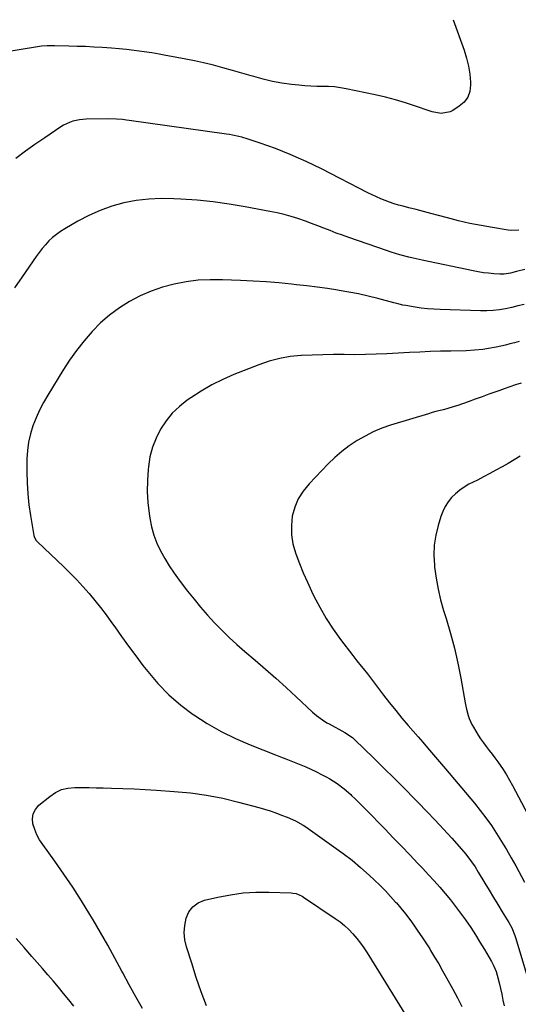
# Model space of a CAD drawing. Units: inches. Extents: x 1895602 to 1901335, y 474853 to 480178.
# Drawn here: x 1899865 to 1900130, y 479642 to 480165 of the extents above; entities that cross this region are included whole.
import ezdxf

# ---------------------------------------------------------------- set-up
doc = ezdxf.new("R2010")
doc.units = ezdxf.units.IN
doc.header["$MEASUREMENT"] = 0
doc.layers.add('7', color=7, linetype='Continuous')
doc.layers.add('8', color=7, linetype='Continuous')

msp = doc.modelspace()

# ---------------------------------------------------------------- linework, layer by layer
at = {"layer": '7', "color": 18}
for points in [[(1900095.41, 480165.21, 1976), (1900101.26, 480148.99, 1976), (1900102.55, 480144.82, 1976), (1900103.58, 480140.59, 1976), (1900104.21, 480136.28, 1976), (1900104.58, 480131.93, 1976), (1900104.63, 480130.51, 1976), (1900104.21, 480127.12, 1976), (1900103.17, 480124.06, 1976), (1900101.23, 480121.46, 1976), (1900098.68, 480119.19, 1976), (1900095.26, 480117.03, 1976), (1900093.81, 480116.29, 1976), (1900089.12, 480115.45, 1976), (1900084.24, 480116.27, 1976), (1900082.65, 480116.75, 1976), (1900075.32, 480119.3, 1976), (1900070.06, 480121.02, 1976), (1900064.75, 480122.6, 1976), (1900059.39, 480123.98, 1976), (1900054, 480125.22, 1976), (1900038.59, 480128.47, 1976), (1900035.47, 480129.03, 1976), (1900032.34, 480129.45, 1976), (1900029.19, 480129.67, 1976), (1900026.02, 480129.75, 1976), (1900022.85, 480129.79, 1976), (1900019.68, 480129.9, 1976), (1900016.52, 480130.13, 1976), (1900013.36, 480130.42, 1976), (1900009.46, 480130.86, 1976), (1900004.39, 480131.56, 1976), (1899999.35, 480132.45, 1976), (1899994.36, 480133.61, 1976), (1899989.41, 480134.95, 1976), (1899987.92, 480135.4, 1976), (1899982.95, 480136.86, 1976), (1899977.98, 480138.28, 1976), (1899972.99, 480139.64, 1976), (1899967.98, 480140.96, 1976), (1899967.23, 480141.16, 1976), (1899962.58, 480142.3, 1976), (1899957.92, 480143.36, 1976), (1899953.24, 480144.32, 1976), (1899948.54, 480145.2, 1976), (1899941.77, 480146.39, 1976), (1899939.11, 480146.85, 1976), (1899935.11, 480147.53, 1976), (1899931.1, 480148.11, 1976), (1899925.76, 480148.81, 1976), (1899921.74, 480149.29, 1976), (1899917.72, 480149.72, 1976), (1899913.69, 480150.07, 1976), (1899908.82, 480150.41, 1976), (1899904.37, 480150.67, 1976), (1899899.91, 480150.88, 1976), (1899895.45, 480151.05, 1976), (1899890.99, 480151.19, 1976), (1899883.45, 480151.38, 1976), (1899882.44, 480151.4, 1976), (1899879.43, 480151.37, 1976), (1899876.44, 480151.12, 1976), (1899875.45, 480150.97, 1976), (1899852.48, 480147.18, 1976)], [(1900130.37, 480053.43, 1974), (1900126.53, 480053.26, 1974), (1900124.6, 480053.45, 1974), (1900116.36, 480054.76, 1974), (1900110.32, 480055.82, 1974), (1900104.31, 480057, 1974), (1900098.33, 480058.37, 1974), (1900092.39, 480059.86, 1974), (1900087.54, 480061.16, 1974), (1900083.61, 480062.21, 1974), (1900079.69, 480063.24, 1974), (1900075.76, 480064.27, 1974), (1900071.83, 480065.28, 1974), (1900068.84, 480066.05, 1974), (1900066.41, 480066.72, 1974), (1900064.01, 480067.44, 1974), (1900061.63, 480068.26, 1974), (1900059.27, 480069.13, 1974), (1900056.94, 480070.07, 1974), (1900054.63, 480071.07, 1974), (1900052.35, 480072.13, 1974), (1900050.1, 480073.24, 1974), (1900025.32, 480085.89, 1974), (1900021.32, 480087.87, 1974), (1900017.3, 480089.8, 1974), (1900013.23, 480091.64, 1974), (1900008.77, 480093.57, 1974), (1900004.83, 480095.18, 1974), (1900000.86, 480096.74, 1974), (1899996.86, 480098.2, 1974), (1899992.84, 480099.62, 1974), (1899987.98, 480101.26, 1974), (1899986.36, 480101.79, 1974), (1899983.11, 480102.73, 1974), (1899981.46, 480103.16, 1974), (1899978.15, 480103.88, 1974), (1899976.48, 480104.17, 1974), (1899974.8, 480104.43, 1974), (1899923.11, 480111.61, 1974), (1899921.77, 480111.81, 1974), (1899919.51, 480112.12, 1974), (1899916.37, 480112.44, 1974), (1899912.31, 480112.57, 1974), (1899900.21, 480112.36, 1974), (1899898.42, 480112.25, 1974), (1899896.64, 480112.05, 1974), (1899893.15, 480111.25, 1974), (1899891.45, 480110.66, 1974), (1899888.23, 480109.13, 1974), (1899886.69, 480108.2, 1974), (1899878.2, 480102.5, 1974), (1899873.02, 480098.93, 1974), (1899867.91, 480095.27, 1974), (1899862.88, 480091.49, 1974)], [(1900133.47, 480032.41, 1972), (1900129.14, 480031.34, 1972), (1900125.87, 480030.57, 1972), (1900122.56, 480030.04, 1972), (1900120.33, 480030.03, 1972), (1900117.01, 480030.24, 1972), (1900114.24, 480030.48, 1972), (1900111.48, 480030.79, 1972), (1900108.74, 480031.23, 1972), (1900106.01, 480031.74, 1972), (1900078.93, 480037.42, 1972), (1900074.15, 480038.49, 1972), (1900071.78, 480039.08, 1972), (1900067.05, 480040.35, 1972), (1900062.37, 480041.77, 1972), (1900060.05, 480042.55, 1972), (1900039.89, 480049.47, 1972), (1900036.57, 480050.64, 1972), (1900033.27, 480051.85, 1972), (1900029.99, 480053.12, 1972), (1900026.72, 480054.42, 1972), (1900023.45, 480055.72, 1972), (1900020.16, 480056.98, 1972), (1900016.85, 480058.16, 1972), (1900012.88, 480059.51, 1972), (1900009.2, 480060.65, 1972), (1900005.5, 480061.68, 1972), (1900001.75, 480062.56, 1972), (1899997.98, 480063.34, 1972), (1899984.79, 480065.78, 1972), (1899976.29, 480067.18, 1972), (1899967.77, 480068.37, 1972), (1899959.21, 480069.24, 1972), (1899950.62, 480069.89, 1972), (1899946.8, 480070.11, 1972), (1899940.13, 480070.21, 1972), (1899933.49, 480069.93, 1972), (1899926.9, 480069.08, 1972), (1899920.35, 480067.86, 1972), (1899920.29, 480067.85, 1972), (1899913.9, 480066.06, 1972), (1899907.65, 480063.91, 1972), (1899901.62, 480061.21, 1972), (1899895.73, 480058.15, 1972), (1899888.81, 480054.13, 1972), (1899886.56, 480052.7, 1972), (1899884.41, 480051.16, 1972), (1899882.39, 480049.45, 1972), (1899880.46, 480047.62, 1972), (1899878.65, 480045.66, 1972), (1899876.91, 480043.65, 1972), (1899875.27, 480041.55, 1972), (1899873.71, 480039.39, 1972), (1899866.2, 480028.49, 1972), (1899862.21, 480022.71, 1972)], [(1900130.46, 479994.3, 1968), (1900128.06, 479993.59, 1968), (1900125.65, 479992.93, 1968), (1900123.22, 479992.31, 1968), (1900120.78, 479991.77, 1968), (1900118.32, 479991.27, 1968), (1900114.14, 479990.47, 1968), (1900111.19, 479989.99, 1968), (1900106.73, 479989.54, 1968), (1900102.25, 479989.33, 1968), (1900094.23, 479989.16, 1968), (1900088.73, 479989.01, 1968), (1900083.23, 479988.83, 1968), (1900077.73, 479988.6, 1968), (1900072.23, 479988.34, 1968), (1900060.19, 479987.69, 1968), (1900054.52, 479987.45, 1968), (1900048.85, 479987.28, 1968), (1900043.18, 479987.22, 1968), (1900037.51, 479987.23, 1968), (1900031.84, 479987.25, 1968), (1900026.16, 479987.19, 1968), (1900020.49, 479987.02, 1968), (1900014.83, 479986.77, 1968), (1900014.56, 479986.75, 1968), (1900008.82, 479986.16, 1968), (1900003.16, 479985.21, 1968), (1899997.61, 479983.72, 1968), (1899992.15, 479981.87, 1968), (1899978.81, 479976.62, 1968), (1899972.84, 479974.02, 1968), (1899967.01, 479971.16, 1968), (1899961.39, 479967.9, 1968), (1899955.92, 479964.37, 1968), (1899954, 479963.03, 1968), (1899949.85, 479959.73, 1968), (1899946.05, 479956.11, 1968), (1899942.74, 479952.03, 1968), (1899939.78, 479947.64, 1968), (1899937.41, 479942.9, 1968), (1899935.47, 479938.01, 1968), (1899934.18, 479932.92, 1968), (1899933.32, 479927.69, 1968), (1899933.18, 479926.2, 1968), (1899932.82, 479920.34, 1968), (1899932.75, 479914.49, 1968), (1899933.12, 479908.64, 1968), (1899933.77, 479902.81, 1968), (1899934.14, 479900.33, 1968), (1899935.05, 479895.81, 1968), (1899936.25, 479891.39, 1968), (1899937.89, 479887.12, 1968), (1899939.82, 479882.94, 1968), (1899942.08, 479878.89, 1968), (1899944.47, 479874.93, 1968), (1899947.06, 479871.1, 1968), (1899949.78, 479867.35, 1968), (1899954.18, 479861.59, 1968), (1899957.61, 479857.24, 1968), (1899961.13, 479852.98, 1968), (1899964.78, 479848.83, 1968), (1899968.52, 479844.75, 1968), (1899972.38, 479840.79, 1968), (1899976.33, 479836.92, 1968), (1899980.4, 479833.18, 1968), (1899984.56, 479829.53, 1968), (1899990.05, 479824.85, 1968), (1899995.59, 479820.08, 1968), (1900001.08, 479815.25, 1968), (1900006.52, 479810.37, 1968), (1900011.92, 479805.43, 1968), (1900020.66, 479797.34, 1968), (1900022.7, 479795.56, 1968), (1900025.95, 479793.11, 1968), (1900028.24, 479791.67, 1968), (1900029.42, 479791, 1968), (1900037.75, 479786.54, 1968), (1900041.89, 479783.74, 1968), (1900042.52, 479783.18, 1968), (1900043.13, 479782.61, 1968), (1900053.01, 479772.99, 1968), (1900058.54, 479767.58, 1968), (1900064.03, 479762.14, 1968), (1900069.49, 479756.66, 1968), (1900074.93, 479751.16, 1968), (1900076.85, 479749.2, 1968), (1900081.38, 479744.53, 1968), (1900085.86, 479739.82, 1968), (1900090.29, 479735.04, 1968), (1900094.67, 479730.23, 1968), (1900101.15, 479723.03, 1968), (1900102.23, 479721.77, 1968), (1900105.23, 479717.8, 1968), (1900107.05, 479715.02, 1968), (1900108.79, 479712.19, 1968), (1900112.2, 479706.47, 1968), (1900114.49, 479702.65, 1968), (1900116.79, 479698.83, 1968), (1900119.11, 479695.02, 1968), (1900121.45, 479691.22, 1968), (1900124.96, 479685.52, 1968), (1900126.58, 479682.61, 1968), (1900128.28, 479678.52, 1968), (1900128.62, 479677.46, 1968), (1900136.66, 479650.41, 1968)], [(1900131.53, 479972.12, 1966), (1900128.54, 479971.16, 1966), (1900125.56, 479970.16, 1966), (1900122.6, 479969.12, 1966), (1900119.65, 479968.06, 1966), (1900118.17, 479967.51, 1966), (1900114.48, 479966.15, 1966), (1900110.79, 479964.82, 1966), (1900107.09, 479963.5, 1966), (1900103.39, 479962.2, 1966), (1900097.85, 479960.27, 1966), (1900095.93, 479959.63, 1966), (1900092.04, 479958.49, 1966), (1900090.07, 479957.99, 1966), (1900086.14, 479956.99, 1966), (1900084.19, 479956.44, 1966), (1900082.24, 479955.87, 1966), (1900062.12, 479949.71, 1966), (1900057.47, 479948.08, 1966), (1900052.93, 479946.22, 1966), (1900048.55, 479943.99, 1966), (1900044.28, 479941.53, 1966), (1900040.2, 479938.74, 1966), (1900036.28, 479935.78, 1966), (1900032.57, 479932.54, 1966), (1900029.01, 479929.13, 1966), (1900018.76, 479918.56, 1966), (1900015.66, 479914.73, 1966), (1900013.06, 479910.63, 1966), (1900011.22, 479906.14, 1966), (1900009.88, 479901.38, 1966), (1900009.38, 479896.45, 1966), (1900009.39, 479891.57, 1966), (1900010.19, 479886.75, 1966), (1900011.52, 479881.98, 1966), (1900011.75, 479881.34, 1966), (1900013.68, 479876.31, 1966), (1900015.71, 479871.33, 1966), (1900017.88, 479866.4, 1966), (1900020.15, 479861.52, 1966), (1900021.38, 479858.98, 1966), (1900024.51, 479852.97, 1966), (1900027.87, 479847.1, 1966), (1900031.58, 479841.44, 1966), (1900035.52, 479835.93, 1966), (1900042.06, 479827.35, 1966), (1900043.15, 479825.93, 1966), (1900044.25, 479824.53, 1966), (1900046.51, 479821.76, 1966), (1900047.64, 479820.38, 1966), (1900049.86, 479817.59, 1966), (1900050.94, 479816.17, 1966), (1900058.4, 479806.34, 1966), (1900061.6, 479802.21, 1966), (1900064.85, 479798.13, 1966), (1900068.19, 479794.12, 1966), (1900071.58, 479790.15, 1966), (1900076.74, 479784.24, 1966), (1900079.29, 479781.29, 1966), (1900081.82, 479778.31, 1966), (1900085.01, 479774.57, 1966), (1900088.19, 479770.84, 1966), (1900091.37, 479767.09, 1966), (1900106.69, 479748.99, 1966), (1900109.84, 479745.1, 1966), (1900112.88, 479741.12, 1966), (1900115.75, 479737.02, 1966), (1900118.51, 479732.84, 1966), (1900121.14, 479728.57, 1966), (1900123.72, 479724.27, 1966), (1900126.22, 479719.93, 1966), (1900128.67, 479715.55, 1966), (1900133.34, 479706.99, 1966)], [(1900131.01, 479933.35, 1964), (1900127.87, 479931.36, 1964), (1900124.67, 479929.45, 1964), (1900121.44, 479927.6, 1964), (1900118.17, 479925.81, 1964), (1900114.89, 479924.05, 1964), (1900111.59, 479922.32, 1964), (1900108.28, 479920.62, 1964), (1900103.84, 479918.37, 1964), (1900101.3, 479916.9, 1964), (1900098.9, 479915.25, 1964), (1900096.69, 479913.35, 1964), (1900094.62, 479911.27, 1964), (1900092.83, 479908.96, 1964), (1900091.24, 479906.54, 1964), (1900089.98, 479903.93, 1964), (1900088.94, 479901.2, 1964), (1900087.48, 479896.47, 1964), (1900086.21, 479891.25, 1964), (1900085.37, 479885.99, 1964), (1900085.19, 479880.67, 1964), (1900085.44, 479875.3, 1964), (1900085.54, 479874.32, 1964), (1900086.36, 479868.47, 1964), (1900087.39, 479862.67, 1964), (1900088.77, 479856.93, 1964), (1900090.36, 479851.25, 1964), (1900091.7, 479846.96, 1964), (1900093.99, 479839.13, 1964), (1900096.07, 479831.25, 1964), (1900097.86, 479823.3, 1964), (1900099.45, 479815.3, 1964), (1900101.8, 479802.17, 1964), (1900102.14, 479800.48, 1964), (1900102.51, 479798.8, 1964), (1900103.43, 479795.48, 1964), (1900104, 479793.86, 1964), (1900105.38, 479790.73, 1964), (1900106.19, 479789.21, 1964), (1900108.65, 479785.12, 1964), (1900110.04, 479783.01, 1964), (1900111.51, 479780.95, 1964), (1900113.04, 479778.94, 1964), (1900114.6, 479776.95, 1964), (1900116.14, 479774.95, 1964), (1900117.65, 479772.92, 1964), (1900119.14, 479770.87, 1964), (1900121.95, 479766.84, 1964), (1900123.75, 479764.05, 1964), (1900125.43, 479761.19, 1964), (1900127.03, 479758.28, 1964), (1900138.26, 479736.8, 1964)], [(1899930.24, 479639.78, 1972), (1899926.64, 479646.06, 1972), (1899923.13, 479652.39, 1972), (1899919.69, 479658.75, 1972), (1899919.17, 479659.72, 1972), (1899915.46, 479666.58, 1972), (1899911.69, 479673.39, 1972), (1899907.83, 479680.16, 1972), (1899903.91, 479686.89, 1972), (1899902.16, 479689.84, 1972), (1899897.74, 479697.08, 1972), (1899893.18, 479704.23, 1972), (1899888.42, 479711.24, 1972), (1899883.53, 479718.17, 1972), (1899877.17, 479726.9, 1972), (1899875.51, 479729.47, 1972), (1899874.06, 479732.13, 1972), (1899872.91, 479734.94, 1972), (1899871.96, 479737.85, 1972), (1899871.73, 479740.65, 1972), (1899872.09, 479743.26, 1972), (1899873.31, 479745.6, 1972), (1899875.11, 479747.76, 1972), (1899880.83, 479752.52, 1972), (1899883.88, 479754.55, 1972), (1899887.1, 479756.1, 1972), (1899890.57, 479756.94, 1972), (1899894.22, 479757.3, 1972), (1899898, 479757.25, 1972), (1899901.79, 479757.19, 1972)], [(1899901.79, 479757.19, 1972), (1899905.57, 479757.11, 1972), (1899909.36, 479757.02, 1972), (1899913.74, 479756.9, 1972), (1899919.72, 479756.7, 1972), (1899925.69, 479756.46, 1972), (1899931.66, 479756.15, 1972), (1899937.63, 479755.79, 1972), (1899947.03, 479755.18, 1972), (1899955.71, 479754.35, 1972), (1899964.32, 479753.18, 1972), (1899972.86, 479751.5, 1972), (1899981.33, 479749.48, 1972), (1899992.03, 479746.58, 1972), (1899995.1, 479745.7, 1972), (1899998.14, 479744.75, 1972), (1900001.16, 479743.7, 1972), (1900004.14, 479742.59, 1972), (1900007.11, 479741.42, 1972), (1900011.49, 479739.48, 1972), (1900015.67, 479737.16, 1972), (1900017.02, 479736.3, 1972), (1900018.34, 479735.41, 1972), (1900032.04, 479725.78, 1972), (1900036.89, 479722.22, 1972), (1900041.63, 479718.55, 1972), (1900046.22, 479714.68, 1972), (1900050.71, 479710.69, 1972), (1900053.58, 479708.04, 1972), (1900056.52, 479705.23, 1972), (1900059.38, 479702.36, 1972), (1900062.15, 479699.4, 1972), (1900064.84, 479696.37, 1972), (1900065.2, 479695.96, 1972), (1900067.63, 479693.06, 1972), (1900070.01, 479690.11, 1972), (1900072.3, 479687.1, 1972), (1900074.54, 479684.05, 1972), (1900076.71, 479680.95, 1972), (1900078.84, 479677.81, 1972), (1900080.9, 479674.64, 1972), (1900082.93, 479671.44, 1972), (1900083.37, 479670.71, 1972), (1900085.56, 479667.11, 1972), (1900087.72, 479663.49, 1972), (1900089.82, 479659.84, 1972), (1900091.9, 479656.18, 1972), (1900095.27, 479650.13, 1972), (1900097.69, 479645.53, 1972), (1900099.96, 479640.86, 1972)], [(1899952.4, 479680.17, 1974), (1899952.66, 479683.98, 1974), (1899953.36, 479687.81, 1974), (1899954.91, 479691.12, 1974), (1899956.98, 479693.9, 1974), (1899959.83, 479695.87, 1974), (1899963.2, 479697.29, 1974), (1899970.29, 479698.97, 1974), (1899976.99, 479700.27, 1974), (1899983.72, 479701.21, 1974), (1899990.5, 479701.6, 1974), (1899997.32, 479701.64, 1974), (1900009.26, 479701.23, 1974), (1900010.13, 479701.16, 1974), (1900011.84, 479700.84, 1974), (1900015.05, 479699.48, 1974), (1900015.79, 479699.03, 1974), (1900032.72, 479687.68, 1974), (1900035.26, 479685.84, 1974), (1900037.7, 479683.86, 1974), (1900039.97, 479681.71, 1974), (1900042.14, 479679.44, 1974), (1900044.16, 479677.02, 1974), (1900046.1, 479674.54, 1974), (1900047.91, 479671.97, 1974), (1900049.63, 479669.33, 1974), (1900070.52, 479635.59, 1974)], [(1899964.21, 479641.26, 1974), (1899961.42, 479648.73, 1974), (1899958.83, 479656.27, 1974), (1899956.35, 479663.86, 1974), (1899953.63, 479672.56, 1974), (1899952.79, 479676.36, 1974), (1899952.4, 479680.17, 1974)]]:
    msp.add_polyline3d(points, dxfattribs=at)
at = {"layer": '8', "color": 18}
for points in [[(1900133.14, 480013.93, 1970), (1900129.87, 480013.11, 1970), (1900126.59, 480012.35, 1970), (1900123.3, 480011.64, 1970), (1900120, 480011.08, 1970), (1900116.67, 480010.68, 1970), (1900113.33, 480010.51, 1970), (1900109.97, 480010.5, 1970), (1900088.46, 480011.16, 1970), (1900085.12, 480011.33, 1970), (1900081.79, 480011.59, 1970), (1900078.48, 480011.98, 1970), (1900075.17, 480012.46, 1970), (1900070.19, 480013.29, 1970), (1900068.58, 480013.6, 1970), (1900065.4, 480014.41, 1970), (1900064.6, 480014.63, 1970), (1900063.81, 480014.84, 1970), (1900055.28, 480017.09, 1970), (1900050.2, 480018.35, 1970), (1900045.11, 480019.5, 1970), (1900039.97, 480020.49, 1970), (1900034.82, 480021.38, 1970), (1900034.14, 480021.48, 1970), (1900028.62, 480022.3, 1970), (1900023.09, 480023.07, 1970), (1900017.56, 480023.76, 1970), (1900012.02, 480024.4, 1970), (1900009.52, 480024.67, 1970), (1900002.72, 480025.34, 1970), (1899995.92, 480025.91, 1970), (1899989.1, 480026.35, 1970), (1899982.27, 480026.68, 1970), (1899972.7, 480027.06, 1970), (1899966.25, 480027.06, 1970), (1899959.83, 480026.73, 1970), (1899953.45, 480025.9, 1970), (1899947.11, 480024.75, 1970), (1899947.05, 480024.74, 1970), (1899940.86, 480023.06, 1970), (1899934.81, 480021.02, 1970), (1899928.98, 480018.44, 1970), (1899923.28, 480015.5, 1970), (1899917.88, 480012.05, 1970), (1899912.73, 480008.28, 1970), (1899907.95, 480004.06, 1970), (1899903.42, 479999.52, 1970), (1899903.37, 479999.46, 1970), (1899899.15, 479994.55, 1970), (1899895.12, 479989.5, 1970), (1899891.38, 479984.23, 1970), (1899887.84, 479978.81, 1970), (1899879.8, 479965.75, 1970), (1899877.54, 479961.81, 1970), (1899875.44, 479957.8, 1970), (1899873.59, 479953.67, 1970), (1899871.9, 479949.46, 1970), (1899870.57, 479945.14, 1970), (1899869.55, 479940.77, 1970), (1899868.99, 479936.32, 1970), (1899868.73, 479931.81, 1970), (1899868.7, 479924.88, 1970), (1899868.82, 479919.05, 1970), (1899869.15, 479913.24, 1970), (1899869.79, 479907.45, 1970), (1899870.63, 479901.68, 1970), (1899872.45, 479891.15, 1970), (1899872.56, 479890.67, 1970), (1899872.91, 479889.75, 1970), (1899873.71, 479888.51, 1970), (1899874.38, 479887.78, 1970), (1899888.32, 479874.53, 1970), (1899891.8, 479871.11, 1970), (1899895.22, 479867.63, 1970), (1899898.52, 479864.04, 1970), (1899901.75, 479860.39, 1970), (1899904.88, 479856.63, 1970), (1899907.92, 479852.83, 1970), (1899910.86, 479848.93, 1970), (1899913.72, 479844.98, 1970), (1899915.41, 479842.58, 1970), (1899919.09, 479837.41, 1970), (1899922.81, 479832.28, 1970), (1899926.61, 479827.2, 1970), (1899930.45, 479822.14, 1970), (1899933, 479818.84, 1970), (1899938.43, 479812.46, 1970), (1899944.21, 479806.45, 1970), (1899950.53, 479801.01, 1970), (1899957.2, 479795.94, 1970), (1899957.42, 479795.79, 1970), (1899964.62, 479791.21, 1970), (1899972, 479786.96, 1970), (1899979.65, 479783.22, 1970), (1899987.48, 479779.83, 1970), (1900000.97, 479774.52, 1970), (1900003.66, 479773.47, 1970), (1900006.35, 479772.42, 1970), (1900009.04, 479771.39, 1970), (1900011.74, 479770.36, 1970), (1900014.42, 479769.31, 1970), (1900017.08, 479768.19, 1970), (1900019.71, 479767.01, 1970), (1900022.31, 479765.77, 1970), (1900025.82, 479764.03, 1970), (1900027.87, 479762.96, 1970), (1900029.88, 479761.82, 1970), (1900033.76, 479759.3, 1970), (1900037.45, 479756.49, 1970), (1900040.93, 479753.45, 1970), (1900041.37, 479753.04, 1970), (1900043.26, 479751.24, 1970), (1900045.14, 479749.43, 1970), (1900047, 479747.58, 1970), (1900048.83, 479745.72, 1970), (1900059.18, 479735.08, 1970), (1900063.58, 479730.54, 1970), (1900067.97, 479725.99, 1970), (1900072.34, 479721.43, 1970), (1900076.71, 479716.85, 1970), (1900079.31, 479714.11, 1970), (1900082.34, 479710.87, 1970), (1900085.33, 479707.6, 1970), (1900088.27, 479704.28, 1970), (1900091.16, 479700.92, 1970), (1900093.98, 479697.5, 1970), (1900096.73, 479694.03, 1970), (1900099.39, 479690.48, 1970), (1900101.98, 479686.88, 1970), (1900104.74, 479682.85, 1970), (1900107.25, 479679.02, 1970), (1900109.68, 479675.13, 1970), (1900112.04, 479671.2, 1970), (1900115.75, 479664.86, 1970), (1900116.23, 479663.99, 1970), (1900117.12, 479662.23, 1970), (1900118.21, 479659.48, 1970), (1900118.77, 479657.58, 1970), (1900119.82, 479653.43, 1970), (1900120.56, 479650.39, 1970), (1900121.25, 479647.34, 1970), (1900121.88, 479644.27, 1970), (1900122.47, 479641.2, 1970)], [(1899893.75, 479641, 1970), (1899891.02, 479644.39, 1970), (1899888.26, 479647.75, 1970), (1899885.48, 479651.1, 1970), (1899882.68, 479654.42, 1970), (1899879.85, 479657.73, 1970), (1899877.01, 479661.02, 1970), (1899874.15, 479664.3, 1970), (1899871.42, 479667.41, 1970), (1899867.18, 479672.23, 1970), (1899862.93, 479677.04, 1970)]]:
    msp.add_polyline3d(points, dxfattribs=at)

doc.saveas('drawing.dxf')
